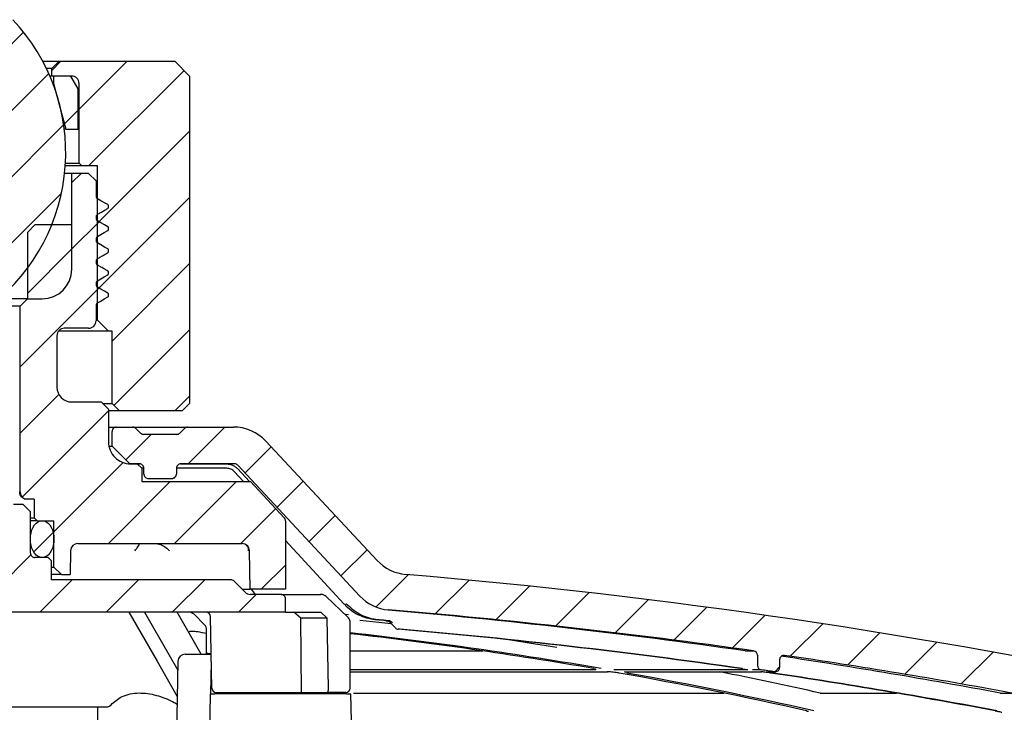
# Paper-space layout 'TBW01402BCKK' of a CAD drawing. Units: millimetres. Extents: x -10 to 605, y 0 to 942.
# Drawn here: x 187 to 254, y 622 to 669 of the extents above; entities that cross this region are included whole.
import ezdxf

# ---------------------------------------------------------------- set-up
doc = ezdxf.new("R2010")
doc.units = ezdxf.units.MM

# ---------------------------------------------------------------- blocks, each defined once
blk = doc.blocks.new('SW_HATCH_3')
at = {"color": 0, "linetype": 'Continuous', "lineweight": 18}
for p, q in [((-137.02, -67.177), (-133.976, -64.134)), ((-132.07, -66.718), (-131.452, -66.1)), ((-130.22, -69.358), (-126.962, -66.1)), ((-129.572, -73.2), (-123.096, -66.724)), ((-137.02, -71.668), (-132.274, -66.922)), ((-131.213, -70.351), (-130.27, -69.408)), ((-137.02, -76.158), (-131.259, -70.397)), ((-128.97, -77.088), (-122.72, -70.838)), ((-130.72, -74.348), (-130.072, -73.7)), ((-138.942, -82.57), (-131.409, -75.037)), ((-128.97, -81.578), (-122.72, -75.328)), ((-130.72, -78.838), (-128.861, -76.98)), ((-133.72, -81.838), (-130.72, -78.838)), ((-127.97, -85.068), (-122.72, -79.818)), ((-134.22, -86.828), (-128.868, -81.476)), ((-127.841, -89.429), (-122.72, -84.308)), ((-134.22, -91.318), (-131.591, -88.69)), ((-123.721, -89.8), (-122.72, -88.799)), ((-134.069, -95.658), (-128.22, -89.808)), ((-127.045, -93.124), (-125.32, -91.399)), ((-122.83, -93.399), (-120.33, -90.899)), ((-118.958, -94.017), (-117.189, -92.248)), ((-131.92, -97.998), (-127.231, -93.31)), ((-128.231, -98.8), (-124.031, -94.6)), ((-123.809, -94.378), (-123.641, -94.21)), ((-123.741, -98.8), (-119.541, -94.6)), ((-116.792, -96.341), (-115.023, -94.572)), ((-119.251, -98.8), (-116.888, -96.437)), ((-114.625, -98.664), (-112.856, -96.895)), ((-133.293, -99.372), (-131.973, -98.052)), ((-112.458, -100.988), (-110.689, -99.219)), ((-137.371, -103.45), (-133.494, -99.572)), ((-117.861, -101.9), (-116.22, -100.259)), ((-132.881, -103.45), (-130.681, -101.25)), ((-128.391, -103.45), (-126.191, -101.25)), ((-123.901, -103.45), (-121.701, -101.25)), ((-110.085, -103.104), (-107.887, -100.907)), ((-106.066, -103.576), (-103.768, -101.278)), ((-101.966, -103.966), (-99.686, -101.686)), ((-97.902, -104.392), (-95.639, -102.129)), ((-119.411, -103.45), (-118.211, -102.25)), ((-93.873, -104.853), (-91.628, -102.608)), ((-89.879, -105.349), (-87.65, -103.12)), ((-85.918, -105.878), (-83.705, -103.665)), ((-81.991, -106.441), (-79.793, -104.243)), ((-78.096, -107.036), (-75.913, -104.853)), ((-74.232, -107.663), (-72.064, -105.494)), ((-70.4, -108.321), (-68.245, -106.166)), ((-83.047, -107.498), (-82.72, -107.17))]:
    blk.add_line(p, q, dxfattribs=at)

psp = doc.layouts.new('TBW01402BCKK')

# ---------------------------------------------------------------- linework, layer by layer
at = {"color": 7, "linetype": 'Continuous', "lineweight": 25}
for p, q in [((188.359, 665.887), (189.469, 665.887)), ((189.469, 665.887), (188.969, 665.387)), ((189.469, 665.887), (197.319, 665.887)), ((198.319, 664.887), (197.319, 665.887)), ((188.969, 665.387), (188.614, 665.387)), ((188.969, 664.887), (188.969, 665.387)), ((188.969, 664.887), (188.842, 664.887)), ((190.319, 664.887), (188.969, 664.887)), ((189.088, 664.387), (189.047, 664.387)), ((189.088, 664.887), (189.088, 664.387)), ((190.269, 664.887), (189.088, 664.887)), ((189.088, 664.387), (189.919, 661.287)), ((190.769, 664.021), (190.269, 664.887)), ((190.819, 658.987), (190.819, 664.387)), ((198.319, 664.887), (198.319, 642.687)), ((190.769, 661.287), (190.769, 664.021)), ((189.919, 661.287), (189.821, 661.287)), ((189.919, 661.287), (190.769, 661.287)), ((189.9, 658.987), (190.819, 658.987)), ((190.819, 658.987), (191.019, 658.787)), ((191.019, 658.787), (189.888, 658.787)), ((192.069, 658.787), (191.019, 658.787)), ((192.069, 648.337), (192.069, 658.787)), ((190.319, 658.287), (189.844, 658.287)), ((190.319, 651.787), (190.319, 658.287)), ((191.469, 658.287), (190.319, 658.287)), ((191.969, 657.787), (191.469, 658.287)), ((191.969, 657.787), (191.969, 656.743)), ((192.035, 656.576), (192.069, 656.57)), ((192.063, 656.576), (192.059, 656.578)), ((192.819, 655.994), (192.819, 656.079)), ((191.969, 655.33), (191.969, 655.243)), ((192.035, 655.076), (192.069, 655.07)), ((192.063, 655.076), (192.059, 655.078)), ((187.819, 654.787), (187.319, 654.287)), ((187.319, 654.287), (187.319, 649.787)), ((190.319, 654.787), (187.819, 654.787)), ((190.319, 651.787), (190.319, 654.787)), ((192.819, 654.494), (192.819, 654.579)), ((191.969, 653.83), (191.969, 653.743)), ((192.035, 653.576), (192.069, 653.57)), ((192.063, 653.576), (192.059, 653.578)), ((192.819, 652.994), (192.819, 653.079)), ((191.969, 652.33), (191.969, 652.243)), ((192.063, 652.076), (192.059, 652.078)), ((192.819, 651.494), (192.819, 651.579)), ((191.969, 650.83), (191.969, 650.743)), ((192.036, 650.576), (192.069, 650.57)), ((192.064, 650.576), (192.059, 650.578)), ((187.319, 649.787), (185.398, 649.787)), ((186.819, 649.287), (187.319, 649.787)), ((187.319, 649.787), (188.319, 649.787)), ((192.819, 649.994), (192.819, 650.079)), ((186.819, 649.287), (166.819, 649.287)), ((186.819, 636.687), (186.819, 649.287)), ((191.969, 649.33), (191.969, 648.287)), ((192.069, 648.337), (191.969, 648.337)), ((192.819, 647.587), (192.069, 648.337)), ((191.469, 647.787), (189.819, 647.787)), ((189.319, 647.287), (189.319, 643.787)), ((192.819, 647.587), (189.419, 647.587)), ((193.069, 647.587), (192.819, 647.587)), ((193.069, 642.687), (193.069, 647.587)), ((190.319, 642.787), (192.319, 642.787)), ((192.819, 642.287), (192.319, 642.787)), ((192.419, 642.687), (193.069, 642.687)), ((192.819, 642.287), (192.819, 640.087)), ((193.069, 642.687), (193.569, 642.187)), ((197.819, 642.187), (198.319, 642.687)), ((193.569, 642.187), (192.819, 642.187)), ((197.819, 642.187), (193.569, 642.187)), ((192.819, 641.088), (193.369, 641.088)), ((193.369, 641.088), (194.444, 641.088)), ((194.444, 641.088), (198.193, 641.088)), ((194.981, 640.676), (194.657, 641)), ((197.981, 641), (197.657, 640.676)), ((198.193, 641.088), (201.286, 641.088)), ((193.069, 639.788), (193.069, 640.788)), ((197.444, 640.588), (195.193, 640.588)), ((192.849, 639.788), (193.069, 639.788)), ((193.069, 639.788), (194.269, 638.588)), ((203.48, 640.134), (211.029, 632.039)), ((194.269, 638.588), (194.262, 638.588)), ((194.919, 638.588), (194.269, 638.588)), ((194.319, 638.587), (194.769, 638.587)), ((195.069, 638.287), (194.769, 638.587)), ((194.769, 638.587), (194.944, 638.587)), ((195.069, 638.287), (195.069, 637.387)), ((195.219, 638.287), (195.069, 638.287)), ((195.219, 637.888), (195.219, 638.288)), ((197.419, 638.288), (197.419, 637.888)), ((200.834, 638.287), (197.419, 638.287)), ((197.694, 638.587), (200.829, 638.587)), ((201.373, 638.588), (197.719, 638.588)), ((201.56, 638.269), (202.383, 637.387)), ((201.592, 638.492), (209.858, 629.628)), ((201.979, 637.387), (201.346, 638.064)), ((195.069, 637.387), (202.438, 637.387)), ((195.519, 637.588), (197.119, 637.588)), ((202.438, 637.387), (204.738, 634.92)), ((187.019, 635.837), (186.369, 635.837)), ((187.519, 635.337), (187.019, 635.837)), ((187.319, 636.187), (187.296, 636.187)), ((187.769, 636.187), (187.319, 636.187)), ((187.769, 636.187), (187.769, 634.937)), ((187.519, 632.537), (187.519, 635.337)), ((187.519, 634.937), (187.769, 634.937)), ((187.769, 634.937), (187.969, 634.737)), ((187.969, 634.737), (187.519, 634.737)), ((187.969, 634.737), (189.119, 634.737)), ((189.119, 631.587), (189.119, 634.737)), ((204.819, 634.715), (204.819, 630.087)), ((190.747, 633.187), (201.88, 633.187)), ((204.819, 633.402), (208.774, 629.108)), ((190.247, 632.695), (190.219, 631.087)), ((202.425, 630.087), (202.38, 632.695)), ((188.719, 632.237), (187.819, 632.237)), ((188.919, 632.037), (188.719, 632.237)), ((188.919, 632.037), (188.919, 630.737)), ((188.919, 631.587), (189.119, 631.587)), ((189.119, 631.587), (189.619, 631.087)), ((189.619, 631.087), (188.919, 631.087)), ((189.619, 631.087), (190.219, 631.087)), ((201.094, 630.737), (188.919, 630.737)), ((202.072, 629.883), (201.307, 630.649)), ((201.869, 630.087), (202.425, 630.087)), ((204.819, 630.087), (202.425, 630.087)), ((204.519, 629.737), (202.426, 629.737)), ((202.496, 630.087), (202.765, 629.737)), ((204.519, 629.737), (207.214, 629.737)), ((209.047, 628.184), (207.568, 629.594)), ((204.819, 628.537), (204.819, 629.437)), ((208.778, 629.107), (208.774, 629.108)), ((204.819, 628.537), (151.419, 628.537)), ((195.261, 628.537), (197.513, 624.603)), ((199.099, 625.687), (197.467, 628.537)), ((198.615, 628.39), (199.322, 627.683)), ((204.819, 628.537), (207.216, 628.537)), ((205.85, 628.125), (205.393, 628.537)), ((207.216, 628.537), (207.65, 628.125)), ((208.908, 628.404), (209.086, 628.384)), ((199.814, 623.381), (199.729, 628.242)), ((205.905, 623.087), (205.85, 628.125)), ((207.65, 628.125), (205.85, 628.125)), ((207.736, 623.387), (207.65, 628.125)), ((209.206, 623.387), (209.206, 627.83)), ((211.628, 627.955), (211.769, 627.955)), ((211.932, 627.811), (212.269, 627.47)), ((211.937, 627.81), (211.932, 627.811)), ((199.469, 625.737), (199.469, 627.33)), ((212.598, 627.382), (212.457, 627.382)), ((198.023, 625.687), (199.773, 625.687)), ((199.574, 625.737), (199.469, 625.737)), ((199.574, 625.737), (199.772, 625.737)), ((209.206, 625.906), (218.19, 625.906)), ((235.981, 625.906), (236.561, 625.906)), ((236.819, 625.609), (236.819, 624.918)), ((238.662, 625.602), (238.575, 625.602)), ((197.523, 625.195), (197.362, 615.978)), ((199.773, 625.195), (199.735, 622.987)), ((238.319, 625.306), (238.319, 624.788)), ((225.87, 624.621), (209.206, 624.621)), ((209.206, 624.488), (226.659, 624.488)), ((236.159, 624.621), (227.071, 624.621)), ((227.837, 624.488), (237.094, 624.488)), ((237.076, 624.621), (236.491, 624.621)), ((237.051, 624.491), (237.094, 624.488)), ((237.419, 624.488), (238.019, 624.488)), ((199.604, 615.487), (199.735, 622.987)), ((199.735, 622.987), (200.034, 622.987)), ((208.953, 622.987), (200.034, 622.987)), ((200.113, 623.087), (205.905, 623.087)), ((200.901, 623.087), (200.903, 622.987)), ((203.151, 623.087), (203.153, 622.987)), ((203.569, 622.987), (203.569, 623.087)), ((203.569, 623.045), (208.794, 623.045)), ((205.905, 623.087), (207.643, 623.087)), ((208.906, 623.087), (207.643, 623.087)), ((208.953, 622.987), (209.249, 622.987)), ((209.431, 615.487), (209.251, 622.987)), ((209.44, 623.045), (234.548, 623.045)), ((241.075, 623.045), (246.241, 623.045)), ((253.279, 623.045), (254.073, 623.045)), ((192.716, 622.087), (183.169, 622.087)), ((192.069, 622.087), (192.069, 621.087))]:
    psp.add_line(p, q, dxfattribs=at)
at = {"color": 7, "linetype": 'Continuous', "lineweight": 25, "flags": 128}
for points in [[(192.769, 656.166), (192.547, 656.293), (192.306, 656.433), (192.069, 656.57)], [(192.769, 654.666), (192.547, 654.793), (192.306, 654.933), (192.069, 655.07)], [(192.069, 654.004), (192.29, 654.132), (192.532, 654.271), (192.769, 654.408)], [(192.769, 653.166), (192.547, 653.293), (192.306, 653.433), (192.069, 653.57)], [(192.069, 651.004), (192.29, 651.132), (192.532, 651.271), (192.769, 651.408)], [(192.769, 650.166), (192.547, 650.293), (192.306, 650.433), (192.069, 650.57)], [(192.069, 649.504), (192.29, 649.632), (192.532, 649.771), (192.769, 649.908)], [(188.18, 634.718), (188.319, 634.737), (188.458, 634.718), (188.592, 634.661), (188.719, 634.569), (188.833, 634.444), (188.932, 634.29), (189.012, 634.112), (189.07, 633.914), (189.107, 633.704), (189.119, 633.487), (189.107, 633.27), (189.07, 633.059), (189.012, 632.862), (188.932, 632.683), (188.833, 632.529), (188.719, 632.404), (188.592, 632.312), (188.458, 632.256), (188.319, 632.237), (188.18, 632.256), (188.045, 632.312), (187.919, 632.404), (187.804, 632.529), (187.706, 632.683), (187.626, 632.862), (187.567, 633.059), (187.531, 633.27), (187.519, 633.487), (187.531, 633.704), (187.567, 633.914), (187.626, 634.112), (187.706, 634.29), (187.804, 634.444), (187.919, 634.569), (188.045, 634.661), (188.18, 634.718)], [(194.205, 628.537), (196.109, 625.213), (197.482, 622.817)], [(211.96, 627.731), (211.154, 627.827), (209.861, 627.977)], [(223.21, 626.146), (221.351, 626.439), (219.676, 626.693)], [(199.773, 625.195), (199.775, 625.292), (199.776, 625.384), (199.777, 625.448)]]:
    psp.add_lwpolyline(points, dxfattribs=at)
at = {"color": 7, "linetype": 'Continuous', "lineweight": 25}
for centre, radius, start, end in [((176.819, 659.687), 13.1, 308.37337, 43.51521), ((190.319, 664.387), 0.5, 359.99811, 90.00019), ((188.319, 651.787), 2, 270.00037, 359.99921), ((191.469, 648.287), 0.5, 270.00152, 0.00189), ((189.819, 647.287), 0.5, 89.98695, 180.00964), ((190.319, 643.787), 1, 179.99665, 269.99994), ((193.369, 640.788), 0.3, 89.99974, 180.00026), ((194.444, 640.788), 0.3, 45.00284, 90.00228), ((198.193, 640.788), 0.3, 89.99772, 134.99716), ((201.286, 638.088), 3, 43.00078, 89.99805), ((195.193, 640.888), 0.3, 224.99736, 270.00775), ((197.444, 640.888), 0.3, 269.99225, 315.00264), ((194.319, 640.087), 1.5, 179.99941, 270.00002), ((194.919, 638.288), 0.3, 359.99974, 90.0031), ((197.719, 638.288), 0.3, 89.9969, 180.00026), ((201.373, 638.288), 0.3, 43.01042, 89.97765), ((195.519, 637.888), 0.3, 179.99974, 270.0031), ((197.119, 637.888), 0.3, 269.99489, 0.00511), ((187.319, 636.687), 0.5, 180.00494, 270.00019), ((204.519, 634.715), 0.3, 0.00851, 43.00158), ((190.747, 632.687), 0.5, 89.9963, 179.00281), ((201.88, 632.687), 0.5, 0.99426, 90.00662), ((187.819, 632.537), 0.3, 179.99489, 270.00511), ((213.223, 634.085), 3, 222.99857, 265.14842), ((176.818, 205.224), 427.403, 78.0277, 85.14798), ((201.094, 630.437), 0.3, 45.00284, 90.00228), ((202.426, 630.237), 0.5, 225.0142, 269.98599), ((204.519, 629.437), 0.3, 359.99974, 90.0031), ((212.053, 631.674), 3, 223.00004, 265.27594), ((198.262, 628.037), 0.5, 44.99834, 90.00185), ((199.429, 628.237), 0.3, 0.99584, 90.00328), ((176.973, 215.467), 414.659, 81.81881, 85.22042), ((176.821, 205.246), 424.881, 81.91719, 85.27692), ((198.969, 627.33), 0.5, 0.00437, 44.99373), ((173.157, 172.722), 456.855, 85.16945, 85.24554), ((173.033, 169.566), 460.022, 85.16971, 85.24528), ((197.821, 620.219), 7.052, 76.48684, 81.45536), ((176.825, 338.447), 290.493, 80.2077, 83.59999), ((176.298, 338.328), 290.614, 80.20832, 83.49814), ((212.483, 627.681), 0.3, 224.64243, 265.04394), ((176.736, 215.416), 413.512, 81.80727, 85.04425), ((176.877, 215.418), 413.51, 81.80727, 85.04426), ((198.023, 625.187), 0.5, 90.00143, 178.99768), ((236.519, 625.609), 0.3, 359.99582, 81.9235), ((238.619, 625.306), 0.3, 81.63135, 180.00438), ((176.799, 205.112), 425.017, 79.52454, 81.63058), ((237.119, 624.918), 0.3, 180.00393, 261.81848), ((176.939, 215.223), 414.906, 79.39753, 81.47598), ((175.838, 335.695), 293.287, 77.33615, 79.86414), ((176.348, 335.699), 293.282, 77.33612, 79.86415), ((176.603, 335.676), 294.513, 77.35485, 78.70845), ((176.244, 201.178), 427.791, 81.70315, 81.82486), ((176.702, 215.176), 413.754, 79.38249, 81.51725), ((176.841, 215.166), 413.765, 79.38251, 81.51722), ((238.019, 624.788), 0.3, 261.69429, 0.00615), ((200.114, 623.387), 0.3, 181.00495, 269.99417), ((208.906, 623.387), 0.3, 270.00662, 359.99623)]:
    psp.add_arc(centre, radius, start, end, dxfattribs=at)
for points, knots in [([(191.969, 656.743), (191.971, 656.72), (191.975, 656.676), (192.01, 656.613), (192.049, 656.584), (192.069, 656.57)], [0, 0, 0, 0, 0.32238, 0.644567, 1, 1, 1, 1]), ([(192.069, 655.504), (192.143, 655.546), (192.297, 655.635), (192.53, 655.77), (192.69, 655.862), (192.769, 655.908)], [0, 0, 0, 0, 0.316522, 0.661279, 1, 1, 1, 1]), ([(192.819, 656.079), (192.818, 656.09), (192.815, 656.113), (192.798, 656.144), (192.779, 656.158), (192.769, 656.166)], [0, 0, 0, 0, 0.322492, 0.644713, 1, 1, 1, 1]), ([(192.769, 655.908), (192.778, 655.914), (192.796, 655.928), (192.815, 655.958), (192.817, 655.982), (192.819, 655.994)], [0, 0, 0, 0, 0.32232, 0.644463, 1, 1, 1, 1]), ([(192.069, 655.504), (192.05, 655.49), (192.014, 655.464), (191.977, 655.402), (191.971, 655.355), (191.969, 655.33)], [0, 0, 0, 0, 0.322242, 0.644581, 1, 1, 1, 1]), ([(191.969, 655.243), (191.971, 655.22), (191.975, 655.176), (192.01, 655.113), (192.049, 655.084), (192.069, 655.07)], [0, 0, 0, 0, 0.32238, 0.644567, 1, 1, 1, 1]), ([(192.819, 654.579), (192.818, 654.59), (192.815, 654.613), (192.798, 654.644), (192.779, 654.658), (192.769, 654.666)], [0, 0, 0, 0, 0.32211, 0.644513, 1, 1, 1, 1]), ([(192.769, 654.408), (192.778, 654.414), (192.796, 654.428), (192.815, 654.458), (192.817, 654.482), (192.819, 654.494)], [0, 0, 0, 0, 0.322073, 0.644333, 1, 1, 1, 1]), ([(192.069, 654.004), (192.05, 653.99), (192.014, 653.964), (191.977, 653.902), (191.971, 653.855), (191.969, 653.83)], [0, 0, 0, 0, 0.322242, 0.644581, 1, 1, 1, 1]), ([(191.969, 653.743), (191.971, 653.721), (191.975, 653.676), (192.01, 653.613), (192.049, 653.584), (192.069, 653.57)], [0, 0, 0, 0, 0.3223, 0.644656, 1, 1, 1, 1]), ([(192.819, 653.079), (192.818, 653.09), (192.815, 653.113), (192.798, 653.144), (192.779, 653.158), (192.769, 653.166)], [0, 0, 0, 0, 0.32211, 0.644513, 1, 1, 1, 1]), ([(192.769, 652.908), (192.778, 652.914), (192.796, 652.928), (192.815, 652.958), (192.817, 652.982), (192.819, 652.994)], [0, 0, 0, 0, 0.322073, 0.644333, 1, 1, 1, 1]), ([(192.069, 652.504), (192.05, 652.49), (192.014, 652.464), (191.977, 652.402), (191.971, 652.355), (191.969, 652.33)], [0, 0, 0, 0, 0.322231, 0.644313, 1, 1, 1, 1]), ([(192.069, 652.504), (192.143, 652.546), (192.297, 652.635), (192.53, 652.77), (192.69, 652.862), (192.769, 652.908)], [0, 0, 0, 0, 0.316547, 0.661254, 1, 1, 1, 1]), ([(191.969, 652.243), (191.971, 652.221), (191.975, 652.176), (192.01, 652.113), (192.049, 652.084), (192.069, 652.07)], [0, 0, 0, 0, 0.3223, 0.644656, 1, 1, 1, 1]), ([(192.035, 652.076), (192.052, 652.078), (192.069, 652.081), (192.069, 652.07), (192.069, 652.07)], [0, 0, 0, 0, 0.998267, 1, 1, 1, 1]), ([(192.769, 651.666), (192.695, 651.708), (192.541, 651.797), (192.307, 651.932), (192.148, 652.024), (192.069, 652.07)], [0, 0, 0, 0, 0.316522, 0.661279, 1, 1, 1, 1]), ([(192.819, 651.579), (192.818, 651.59), (192.815, 651.613), (192.798, 651.644), (192.779, 651.658), (192.769, 651.666)], [0, 0, 0, 0, 0.32211, 0.644513, 1, 1, 1, 1]), ([(192.069, 651.004), (192.05, 650.99), (192.014, 650.964), (191.977, 650.902), (191.971, 650.855), (191.969, 650.83)], [0, 0, 0, 0, 0.322354, 0.644378, 1, 1, 1, 1]), ([(192.769, 651.408), (192.778, 651.414), (192.796, 651.428), (192.815, 651.458), (192.817, 651.482), (192.819, 651.494)], [0, 0, 0, 0, 0.322478, 0.644288, 1, 1, 1, 1]), ([(191.969, 650.743), (191.971, 650.72), (191.975, 650.676), (192.01, 650.613), (192.049, 650.584), (192.069, 650.57)], [0, 0, 0, 0, 0.32236, 0.644776, 1, 1, 1, 1]), ([(192.819, 650.079), (192.818, 650.09), (192.815, 650.113), (192.798, 650.144), (192.779, 650.158), (192.769, 650.166)], [0, 0, 0, 0, 0.322654, 0.644535, 1, 1, 1, 1]), ([(192.769, 649.908), (192.778, 649.914), (192.796, 649.928), (192.815, 649.958), (192.817, 649.982), (192.819, 649.994)], [0, 0, 0, 0, 0.322501, 0.644825, 1, 1, 1, 1]), ([(192.069, 649.504), (192.05, 649.491), (192.014, 649.464), (191.977, 649.402), (191.971, 649.355), (191.969, 649.33)], [0, 0, 0, 0, 0.322242, 0.644581, 1, 1, 1, 1]), ([(200.829, 638.587), (200.897, 638.583), (201.034, 638.575), (201.232, 638.509), (201.414, 638.409), (201.513, 638.314), (201.56, 638.269)], [0, 0, 0, 0, 0.249407, 0.499603, 0.759993, 1, 1, 1, 1]), ([(201.346, 638.064), (201.311, 638.097), (201.242, 638.164), (201.115, 638.233), (200.977, 638.278), (200.882, 638.284), (200.834, 638.287)], [0, 0, 0, 0, 0.251425, 0.500296, 0.750531, 1, 1, 1, 1]), ([(187.296, 636.187), (187.24, 636.192), (187.127, 636.203), (186.976, 636.29), (186.863, 636.417), (186.803, 636.558), (186.797, 636.65), (186.794, 636.687)], [0, 0, 0, 0, 0.215371, 0.430719, 0.646067, 0.861006, 1, 1, 1, 1]), ([(194.593, 632.695), (194.594, 632.697), (194.629, 632.731), (194.729, 632.835), (194.804, 632.967), (194.912, 633.113), (194.886, 633.147), (194.885, 633.147)], [0, 0, 0, 0, 0.009627, 0.266116, 0.766109, 0.997631, 1, 1, 1, 1]), ([(196.01, 633.187), (196.095, 633.177), (196.28, 633.157), (196.565, 633.021), (196.788, 632.859), (196.911, 632.734), (196.944, 632.697), (196.945, 632.695)], [0, 0, 0, 0, 0.235719, 0.513499, 0.862582, 0.995407, 1, 1, 1, 1]), ([(202.319, 632.695), (202.319, 632.697), (202.322, 632.732), (202.318, 632.85), (202.241, 633.025), (202.064, 633.163), (201.931, 633.179), (201.865, 633.187)], [0, 0, 0, 0, 0.00496, 0.141949, 0.469564, 0.738101, 1, 1, 1, 1]), ([(207.568, 629.595), (207.522, 629.631), (207.427, 629.706), (207.277, 629.74), (207.187, 629.735), (207.16, 629.734)], [0, 0, 0, 0, 0.389799, 0.812499, 1, 1, 1, 1]), ([(208.778, 629.107), (208.829, 629.054), (209.149, 628.721), (209.87, 628.218), (210.64, 628.076), (211.024, 628.006)], [0, 0, 0, 0, 0.086824, 0.544123, 1, 1, 1, 1]), ([(211.164, 628.006), (211.091, 628.013), (210.633, 628.061), (209.795, 628.325), (209.211, 628.846), (208.918, 629.107)], [0, 0, 0, 0, 0.086332, 0.542399, 1, 1, 1, 1]), ([(209.204, 627.83), (209.199, 627.888), (209.187, 628.007), (209.116, 628.127), (209.06, 628.177), (209.05, 628.187)], [0, 0, 0, 0, 0.437507, 0.891616, 1, 1, 1, 1]), ([(211.628, 627.955), (211.688, 627.943), (211.793, 627.923), (211.89, 627.855), (211.93, 627.817), (211.937, 627.81)], [0, 0, 0, 0, 0.518019, 0.920819, 1, 1, 1, 1]), ([(212.077, 627.81), (212.034, 627.846), (211.952, 627.914), (211.838, 627.948), (211.779, 627.954), (211.769, 627.955)], [0, 0, 0, 0, 0.48107, 0.914396, 1, 1, 1, 1]), ([(198.869, 627.192), (198.803, 627.201), (198.679, 627.218), (198.508, 627.232), (198.385, 627.225), (198.3, 627.224), (198.28, 627.198), (198.275, 627.192)], [0, 0, 0, 0, 0.331208, 0.623319, 0.840123, 0.965617, 1, 1, 1, 1]), ([(225.71, 624.708), (225.737, 624.703), (225.793, 624.692), (225.819, 624.691), (225.889, 624.669), (225.882, 624.672), (225.881, 624.672)], [0, 0, 0, 0, 0.426519, 0.873626, 0.996526, 1, 1, 1, 1]), ([(227.452, 624.404), (227.414, 624.411), (227.311, 624.428), (227.142, 624.451), (226.951, 624.472), (226.778, 624.487), (226.671, 624.49), (226.624, 624.491)], [0, 0, 0, 0, 0.13757, 0.375132, 0.614347, 0.830258, 1, 1, 1, 1]), ([(227.823, 624.491), (227.821, 624.49), (227.816, 624.489), (227.801, 624.487), (227.814, 624.488), (227.829, 624.488), (227.845, 624.488), (227.854, 624.487)], [0, 0, 0, 0, 0.148485, 0.280357, 0.307421, 0.626746, 1, 1, 1, 1]), ([(235.66, 624.708), (235.696, 624.703), (235.734, 624.698), (235.771, 624.692), (235.773, 624.692)], [0, 0, 0, 0, 0.959096, 1, 1, 1, 1]), ([(235.773, 624.692), (235.835, 624.682), (235.936, 624.667), (236.05, 624.648), (236.104, 624.638), (236.119, 624.635), (236.12, 624.634)], [0, 0, 0, 0, 0.533147, 0.873079, 0.985849, 1, 1, 1, 1]), ([(237.735, 624.404), (237.693, 624.41), (237.585, 624.426), (237.421, 624.449), (237.257, 624.47), (237.137, 624.485), (237.073, 624.489), (237.051, 624.491)], [0, 0, 0, 0, 0.187959, 0.474408, 0.721183, 0.902872, 1, 1, 1, 1]), ([(192.902, 622.182), (193.126, 622.388), (193.64, 622.86), (194.746, 623.119), (195.931, 622.973), (196.839, 622.645), (197.332, 622.376), (197.473, 622.299)], [0, 0, 0, 0, 0.18266, 0.419058, 0.658885, 0.902618, 1, 1, 1, 1]), ([(207.643, 623.087), (207.656, 623.092), (207.687, 623.105), (207.711, 623.167), (207.729, 623.242), (207.737, 623.32), (207.736, 623.369), (207.736, 623.387)], [0, 0, 0, 0, 0.11647, 0.300921, 0.552892, 0.841263, 1, 1, 1, 1]), ([(192.902, 622.182), (192.87, 622.152), (192.817, 622.101), (192.745, 622.091), (192.716, 622.087)], [0, 0, 0, 0, 0.597222, 1, 1, 1, 1]), ([(240.117, 621.847), (240.145, 621.841), (240.198, 621.828), (240.225, 621.825), (240.288, 621.8), (240.281, 621.803), (240.281, 621.804)], [0, 0, 0, 0, 0.443567, 0.873853, 0.994314, 1, 1, 1, 1]), ([(252.948, 621.844), (252.979, 621.838), (253.074, 621.821), (253.207, 621.794), (253.321, 621.769), (253.373, 621.757), (253.387, 621.753), (253.388, 621.752)], [0, 0, 0, 0, 0.213209, 0.643828, 0.90425, 0.989037, 1, 1, 1, 1])]:
    psp.add_open_spline(points, degree=3, knots=knots, dxfattribs=at)

# ---------------------------------------------------------------- block references
at = {"color": 7, "linetype": 'Continuous', "lineweight": 18}
psp.add_blockref('SW_HATCH_3', (321.038, 731.987), dxfattribs=at)

doc.saveas('drawing.dxf')
